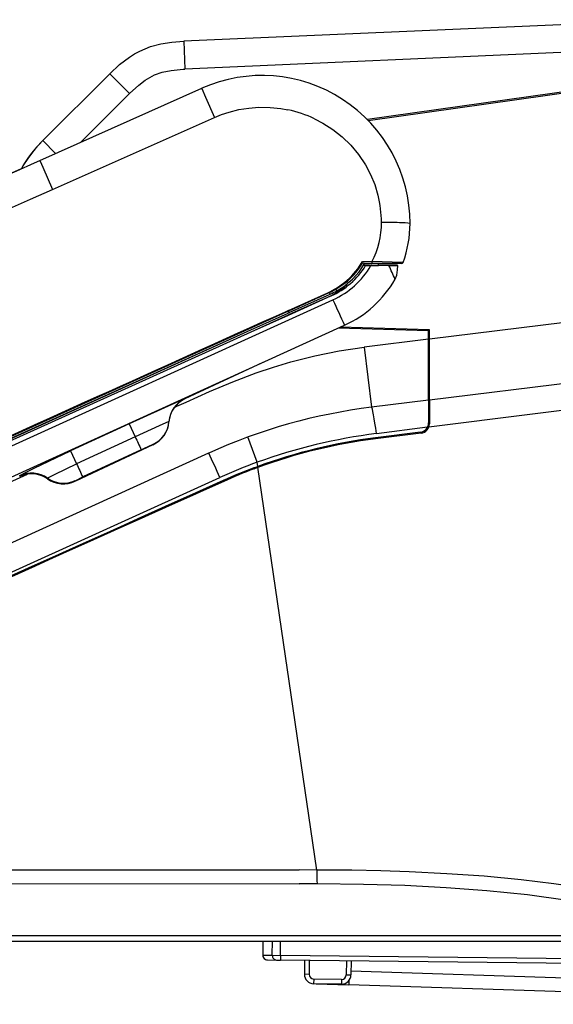
# Model space of a CAD drawing. Extents: x -1 to 1999, y 165 to 2915.
# Drawn here: x 1702 to 1759, y 1378 to 1484 of the extents above; entities that cross this region are included whole.
import ezdxf

# ---------------------------------------------------------------- set-up
doc = ezdxf.new("R2010")
doc.units = 0
doc.layers.add('温水洗浄便座', color=7, linetype='CONTINUOUS')

msp = doc.modelspace()

# ---------------------------------------------------------------- linework, layer by layer
at = {"layer": '温水洗浄便座', "color": 7, "linetype": 'CONTINUOUS'}
for p, q in [((1771.94, 1483.86), (1719.13, 1481.55)), ((1719.13, 1481.55), (1719.26, 1478.55)), ((1771.6, 1480.84), (1719.26, 1478.55)), ((1704, 1470.87), (1711.18, 1478.05)), ((1711.18, 1478.05), (1713.3, 1475.93)), ((1771.26, 1477.68), (1738.87, 1473.13)), ((1738.96, 1473.04), (1771.24, 1477.57)), ((1703.69, 1468.75), (1721.07, 1476.49)), ((1708.07, 1470.71), (1713.3, 1475.93)), ((1705.02, 1465.62), (1722.43, 1473.36)), ((1703.93, 1470.8), (1704.08, 1470.95)), ((1703.94, 1470.81), (1704.06, 1470.94)), ((1704, 1470.87), (1705.36, 1469.5)), ((1700.42, 1467.29), (1701.69, 1467.86)), ((1738.22, 1457.66), (1738.35, 1457.87)), ((1738.22, 1457.65), (1738.24, 1457.69)), ((1738.24, 1457.69), (1738.35, 1457.87)), ((1738.35, 1457.69), (1738.24, 1457.69)), ((1738.35, 1457.87), (1739.35, 1457.87)), ((1738.67, 1457.45), (1738.44, 1457.45)), ((1738.68, 1457.45), (1738.44, 1457.45)), ((1738.54, 1457.66), (1739.35, 1457.66)), ((1739.08, 1457.45), (1738.67, 1457.45)), ((1738.68, 1457.45), (1739.25, 1457.45)), ((1739.08, 1457.45), (1740.08, 1457.45)), ((1741.18, 1457.45), (1739.25, 1457.45)), ((1742.52, 1457.66), (1739.35, 1457.66)), ((1740.08, 1457.45), (1740.08, 1457.66)), ((1742.13, 1457.45), (1742.08, 1457.49)), ((1736.3, 1455.56), (1736.44, 1455.67)), ((1736.3, 1455.56), (1736.44, 1455.67)), ((1736.3, 1455.56), (1736.3, 1455.56)), ((1736.44, 1455.67), (1736.44, 1455.67)), ((1730.4, 1452.63), (1734.61, 1454.53)), ((1730.4, 1452.62), (1734.61, 1454.52)), ((1730.4, 1452.13), (1734.96, 1454.19)), ((1734.97, 1454.21), (1730.41, 1452.15)), ((1730.48, 1452.39), (1734.87, 1454.37)), ((1734.61, 1454.52), (1734.61, 1454.53)), ((1734.87, 1454.37), (1734.79, 1454.56)), ((1734.97, 1454.21), (1734.96, 1454.19)), ((1735.13, 1454.76), (1735.49, 1454.92)), ((1735.13, 1454.76), (1735.23, 1454.83)), ((1735.59, 1454.74), (1735.49, 1454.92)), ((1730.32, 1452.31), (1726.32, 1450.51)), ((1726.38, 1450.32), (1730.41, 1452.14)), ((1726.4, 1450.33), (1730.4, 1452.13)), ((1730.31, 1452.59), (1730.02, 1452.46)), ((1730.03, 1452.46), (1730.32, 1452.59)), ((1730.4, 1452.57), (1730.23, 1452.49)), ((1730.4, 1452.63), (1730.31, 1452.59)), ((1730.32, 1452.59), (1730.4, 1452.62)), ((1730.48, 1452.39), (1730.32, 1452.31)), ((1730.4, 1452.62), (1730.4, 1452.62)), ((1730.4, 1452.62), (1730.4, 1452.57)), ((1730.48, 1452.39), (1730.4, 1452.57)), ((1730.41, 1452.15), (1730.41, 1452.14)), ((1727.86, 1447.15), (1736.42, 1451.03)), ((1760.08, 1451.33), (1745.54, 1449.54)), ((1726.31, 1450.51), (1726.32, 1450.51)), ((1745.44, 1450.45), (1735.74, 1450.72)), ((1745.54, 1450.55), (1735.94, 1450.82)), ((1745.54, 1450.45), (1745.44, 1450.45)), ((1745.44, 1449.53), (1745.44, 1450.45)), ((1745.54, 1449.54), (1745.54, 1450.55)), ((1745.44, 1449.53), (1738.53, 1448.68)), ((1745.44, 1449.54), (1745.54, 1449.54)), ((1745.44, 1442.99), (1745.44, 1449.53)), ((1745.54, 1444.86), (1745.54, 1449.54)), ((1738.53, 1448.68), (1739.32, 1442.23)), ((1789.63, 1448.41), (1745.54, 1443)), ((1727.65, 1447.05), (1719.26, 1443.12)), ((1727.65, 1447.05), (1719.26, 1443.12)), ((1727.73, 1447.09), (1727.65, 1447.05)), ((1727.85, 1447.14), (1727.86, 1447.15)), ((1745.54, 1443), (1745.54, 1444.86)), ((1718.15, 1442.23), (1719.39, 1442.79)), ((1719.27, 1443.15), (1719.26, 1443.12)), ((1745.44, 1442.99), (1739.32, 1442.23)), ((1745.44, 1442.99), (1745.44, 1440.54)), ((1745.54, 1443), (1745.54, 1440.45)), ((1745.54, 1442.4), (1745.44, 1442.4)), ((1713.28, 1440.44), (1706.98, 1437.54)), ((1713.28, 1440.44), (1713.92, 1439.05)), ((1717.55, 1440.69), (1717.55, 1440.66)), ((1744.56, 1439.55), (1739.74, 1438.95)), ((1744.66, 1439.46), (1739.75, 1438.85)), ((1745.32, 1440.08), (1739.84, 1439.39)), ((1745.44, 1440.03), (1745.29, 1440.03)), ((1713.92, 1439.05), (1707.63, 1436.14)), ((1715.83, 1438.24), (1715.83, 1438.2)), ((1727.03, 1436.32), (1726.04, 1439.04)), ((1631.42, 1396.26), (1721.83, 1437.32)), ((1706.98, 1437.54), (1707.63, 1436.14)), ((1715.83, 1438.2), (1707.49, 1434.29)), ((1715.83, 1438.2), (1707.49, 1434.29)), ((1714.57, 1437.67), (1708.29, 1434.74)), ((1727.1, 1435.88), (1727.03, 1436.32)), ((1693.3, 1430.95), (1702.34, 1435.05)), ((1725.89, 1435.42), (1725.9, 1435.32)), ((1726.65, 1435.71), (1727.1, 1435.88)), ((1726.69, 1435.62), (1727.11, 1435.78)), ((1733.45, 1392.52), (1727.11, 1435.78)), ((1632.49, 1393.59), (1723.03, 1434.69)), ((1701.51, 1434.88), (1701.51, 1434.8)), ((1704.5, 1434.61), (1704.5, 1434.55)), ((1707.49, 1434.35), (1707.49, 1434.29)), ((1686.56, 1392.56), (1731.54, 1392.53)), ((1733.45, 1392.52), (1731.54, 1392.53)), ((1686.56, 1391.09), (1731.54, 1391.05)), ((1733.46, 1391.04), (1731.54, 1391.05)), ((1686.56, 1385.48), (1732.05, 1385.48)), ((1731.54, 1385.48), (1776.47, 1385.48)), ((1663.37, 1384.89), (1775.44, 1384.89)), ((1686.56, 1384.89), (1731.54, 1384.89)), ((1727.65, 1384.89), (1727.63, 1383.38)), ((1727.64, 1384.89), (1727.63, 1383.38)), ((1728.65, 1383.37), (1728.67, 1384.89)), ((1729.52, 1383.36), (1729.54, 1384.89)), ((1731.54, 1384.89), (1776.49, 1384.89)), ((1727.63, 1383.38), (1728.65, 1383.37)), ((1727.63, 1383.38), (1727.63, 1383.38)), ((1728.65, 1383.37), (1729.52, 1383.36)), ((1810.42, 1382.44), (1729.52, 1383.36)), ((1728.12, 1382.87), (1728.13, 1382.87)), ((1728.13, 1382.87), (1729.09, 1382.86)), ((1729.09, 1382.86), (1729.53, 1382.86)), ((1810.42, 1381.94), (1729.53, 1382.86)), ((1732.12, 1382.83), (1732.1, 1381.33)), ((1732.62, 1382.82), (1732.6, 1381.32)), ((1736.62, 1382.78), (1736.6, 1381.28)), ((1737.12, 1382.77), (1737.1, 1381.27)), ((1732.6, 1381.32), (1732.1, 1381.33)), ((1736.6, 1381.28), (1737.1, 1381.27)), ((1737.1, 1381.69), (1803.41, 1379.54)), ((1733.1, 1380.82), (1733.09, 1380.32)), ((1736.09, 1380.28), (1733.09, 1380.32)), ((1736.09, 1380.78), (1733.1, 1380.82)), ((1733.36, 1380.31), (1736.86, 1380.2)), ((1736.09, 1380.78), (1736.09, 1380.28)), ((1736.87, 1380.64), (1736.86, 1380.2)), ((1801.54, 1378.1), (1736.86, 1380.2))]:
    msp.add_line(p, q, dxfattribs=at)
at = {"layer": '温水洗浄便座', "color": 7, "linetype": 'CONTINUOUS', "flags": 128}
for points in [[(1711.18, 1478.05), (1712.24, 1479.03), (1713.31, 1479.84), (1713.86, 1480.18), (1714.42, 1480.48), (1714.99, 1480.74), (1715.58, 1480.96), (1716.68, 1481.26), (1717.86, 1481.45), (1719.13, 1481.55)], [(1713.3, 1475.93), (1714.3, 1476.84), (1714.98, 1477.35), (1715.5, 1477.66), (1716.01, 1477.92), (1716.83, 1478.21), (1717.77, 1478.41), (1719.06, 1478.54), (1719.26, 1478.55)], [(1721.07, 1476.49), (1721.07, 1476.49), (1721.07, 1476.49), (1721.08, 1476.47), (1721.48, 1475.53), (1722.43, 1473.36)], [(1722.43, 1473.36), (1723.21, 1473.68), (1724.01, 1473.94), (1725.07, 1474.2), (1726.14, 1474.37), (1727.22, 1474.45), (1728.42, 1474.43), (1729.58, 1474.31), (1730.34, 1474.17)], [(1733.18, 1473.21), (1734.09, 1472.74), (1735.15, 1472.06), (1736.15, 1471.27), (1737.08, 1470.37), (1737.92, 1469.36), (1738.67, 1468.25), (1739.21, 1467.23), (1739.66, 1466.15), (1740.01, 1465)], [(1704, 1470.87), (1703.17, 1469.98), (1702.46, 1469.09), (1701.86, 1468.17), (1701.69, 1467.86)], [(1703.93, 1470.8), (1703.33, 1470.16), (1702.78, 1469.51), (1702.39, 1468.99), (1702.03, 1468.46), (1701.69, 1467.86)], [(1703.93, 1470.8), (1703.13, 1469.94), (1702.44, 1469.06), (1701.86, 1468.16), (1701.69, 1467.86)], [(1677.3, 1458.26), (1680.7, 1459.38), (1684.15, 1460.62), (1688.79, 1462.41), (1694.56, 1464.77), (1701.2, 1467.64), (1703.1, 1468.49), (1703.69, 1468.75)], [(1703.69, 1468.75), (1703.68, 1468.75), (1703.68, 1468.75), (1703.69, 1468.74), (1703.72, 1468.65), (1703.98, 1468), (1705.02, 1465.62)], [(1689.56, 1458.81), (1694.58, 1460.99), (1702.66, 1464.57), (1705.02, 1465.62)], [(1738.54, 1457.66), (1738.49, 1457.67), (1738.35, 1457.69)], [(1742.71, 1457.79), (1742.65, 1457.79), (1739.35, 1457.87)], [(1741.85, 1455.97), (1742.05, 1456.43), (1742.12, 1456.98), (1742.13, 1457.45)], [(1665.59, 1422.11), (1686.29, 1431.56), (1728.08, 1450.55), (1735.17, 1453.76)], [(1730.23, 1452.49), (1697.22, 1437.59), (1664.31, 1422.66)], [(1726.32, 1450.51), (1695.31, 1436.51), (1664.4, 1422.48)], [(1664.43, 1422.26), (1684.96, 1431.59), (1726.4, 1450.33)], [(1726.31, 1450.51), (1701.59, 1439.32), (1676.91, 1428.12), (1664.6, 1422.51)], [(1719.39, 1442.79), (1721.9, 1443.91), (1724.4, 1444.95), (1726.91, 1445.91), (1728.77, 1446.55), (1730.64, 1447.12), (1733.21, 1447.77), (1735.84, 1448.29), (1738.53, 1448.68)], [(1666.95, 1419.38), (1687.13, 1428.61), (1727.85, 1447.14)], [(1791.92, 1445.92), (1768.02, 1442.92), (1745.47, 1440.09)], [(1719.27, 1443.15), (1719.26, 1443.15), (1719.26, 1443.15), (1719.19, 1443.12), (1718.59, 1442.86), (1713.28, 1440.44)], [(1717.55, 1440.69), (1717.54, 1440.69), (1717.53, 1440.69), (1716.51, 1440.23), (1713.92, 1439.05)], [(1701.51, 1434.88), (1701.51, 1434.88), (1701.52, 1434.89), (1701.6, 1434.94), (1702.19, 1435.26), (1703.08, 1435.7), (1706.98, 1437.54)], [(1704.5, 1434.61), (1704.5, 1434.62), (1704.51, 1434.63), (1704.6, 1434.68), (1705.32, 1435.05), (1707.63, 1436.14)], [(1707.49, 1434.35), (1707.49, 1434.35), (1707.49, 1434.36), (1707.53, 1434.38), (1708.29, 1434.74)], [(1769.04, 1389.25), (1765.71, 1389.94), (1762.33, 1390.54), (1758.89, 1391.04), (1755.4, 1391.47), (1751.43, 1391.85), (1747.42, 1392.13), (1743.36, 1392.34), (1740.3, 1392.44), (1737.21, 1392.5), (1733.45, 1392.52)], [(1776.47, 1385.48), (1774.65, 1386.07), (1772.8, 1386.63), (1770.86, 1387.16), (1768.9, 1387.65), (1766.85, 1388.11), (1764.78, 1388.52), (1762.59, 1388.92), (1760.39, 1389.27), (1756.08, 1389.85), (1751.72, 1390.3), (1747.33, 1390.63), (1742.9, 1390.86), (1738.46, 1390.99), (1733.46, 1391.04)]]:
    msp.add_lwpolyline(points, dxfattribs=at)
at = {"layer": '温水洗浄便座', "color": 7, "linetype": 'CONTINUOUS'}
for centre, radius, start, end in [((1727.54, 1461.95), 15.91, 0, 114), ((1727.65, 1461.45), 13, 64.8177, 78.0757), ((1728.14, 1461.99), 12.25, 0.4267, 14.2228), ((1731.55, 1462.03), 8.84, 331.8804, 0.3499), ((1731.46, 1461.95), 11.99, 339.6781, 0), ((1731.46, 1461.93), 8.5, 294.2919, 328.1597), ((1731.46, 1461.96), 9, 294.3802, 329.8974), ((1731.46, 1461.94), 8.1, 299.8858, 328.3347), ((1731.46, 1461.93), 8.3, 299.8885, 329.003), ((1731.46, 1461.93), 8, 308.5319, 327.7237), ((1731.46, 1461.92), 7.99, 308.532, 327.7261), ((1742.76, 1457.81), 3.41, 179.0168, 182.5225), ((1740.68, 1208.5), 248.99, 89.6761, 90.1362), ((1674.44, 1426.09), 73.74, 23.9016, 25.1685), ((1741.4, 1538.25), 80.8, 269.843, 270.5192), ((1742.52, 1457.86), 0.2, 270.0008, 339.6783), ((1731.32, 1461.82), 8, 294.2699, 308.531), ((1731.42, 1460.8), 7.5, 298.1273, 316.0685), ((1731.42, 1460.81), 7.5, 298.2444, 315.1324), ((1731.32, 1461.81), 8, 299.2555, 308.5324), ((1731.46, 1461.96), 11.99, 294.4188, 330.0477), ((958.79, 3160.38), 1874.03, 294.31393, 294.46129), ((1731.32, 1461.81), 7.99, 294.2659, 299.2543), ((1731.41, 1462), 8.17, 294.398, 299.9451), ((1731.46, 1461.93), 8.29, 294.2845, 299.8875), ((2249.49, 1686.32), 564.45, 204.3306, 204.6352), ((13226.61, -24071.82), 27993.93, 114.247645, 114.338507), ((13160.58, -23924.49), 27832.48, 114.248267, 114.339648), ((1720.53, 1440.43), 3, 114.9709, 174.9743), ((1720.53, 1440.41), 3, 115.1081, 175.1112), ((1720.53, 1440.41), 3, 115.1069, 175.1107), ((1746.63, 1382.71), 59.97, 97, 114.4208), ((1714.56, 1440.96), 3, 294.9739, 354.9734), ((1714.56, 1440.92), 3, 295.112, 355.1093), ((1714.56, 1440.92), 3, 295.1153, 355.1103), ((1744.44, 1440.54), 1, 277.1047, 0), ((1744.54, 1440.45), 1, 277.1047, 359.9997), ((1747.07, 1381.01), 58.83, 97.0564, 109.9111), ((1847.28, 1500.76), 146.94, 204.8298, 205.4271), ((1743.17, 1376.98), 67.09, 114.0563, 115.2307), ((1747.19, 1380.74), 58.68, 97.2977, 110.0244), ((1747.19, 1380.74), 58.58, 97.2977, 110.0446), ((831.77, 1030.9), 978.46, 24.37297, 24.54219), ((1845.3, 1499.88), 151.71, 204.8453, 205.4293), ((1746.62, 1382.72), 57.07, 110.071, 114.4149), ((1702.78, 1432.16), 3, 55.0017, 114.9863), ((1702.78, 1432.09), 3, 55.1019, 115.1414), ((1702.78, 1432.09), 3, 55.1146, 115.1337), ((1746.65, 1382.72), 56.64, 110.6734, 114.2481), ((1746.65, 1382.72), 56.54, 110.6734, 114.2481), ((40341.72, -84544.23), 94253.35, 114.187813, 114.227052), ((40341.72, -84544.23), 94253.25, 114.187813, 114.227052), ((1706.22, 1437.07), 3, 234.9945, 294.9795), ((1706.21, 1437.01), 3, 235.1267, 295.1206), ((1706.21, 1437), 3, 235.1187, 295.1295), ((1833.99, 1392.3), 100.54, 179.8708, 180.7145), ((1728.13, 1383.37), 0.5, 179.3488, 269.3488), ((1733.1, 1381.32), 1, 179.3488, 269.3488), ((1733.1, 1381.32), 0.5, 179.3488, 269.3488), ((1736.1, 1381.28), 0.5, 269.3488, 359.3488), ((1736.1, 1381.28), 1, 269.3488, 359.3488)]:
    msp.add_arc(centre, radius, start, end, dxfattribs=at)
for centre, major_axis, ratio, start_param, end_param in [((1740.44, 1461.95), (3.01, 0), 0.043627, 0, 1.58976), ((1739.68, 1439.26), (0.37, -2.98), 0.057715, 1.609619, 3.141593), ((1728.13, 1383.37), (0.006, 0.5), 0.992429, 1.570796, 3.141593), ((1729.1, 1383.36), (0.006, 0.5), 0.88853, 1.570796, 3.141593), ((1729.53, 1383.36), (0.006, 0.5), 0.017452, 1.570796, 3.141593)]:
    msp.add_ellipse(centre, major_axis=major_axis, ratio=ratio, start_param=start_param, end_param=end_param, dxfattribs=at)

doc.saveas('drawing.dxf')
